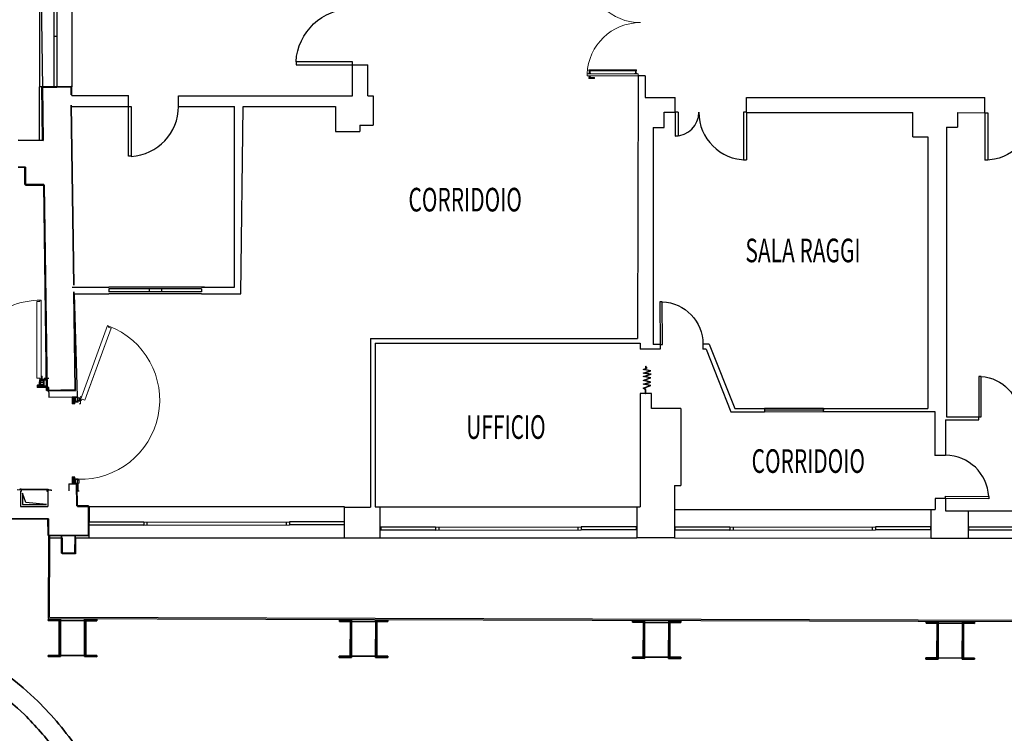
# Model space of a CAD drawing. Units: centimetres. Extents: x -34096 to -29726, y 18163 to 20621.
# Drawn here: x -29919 to -29903, y 18266 to 18277 of the extents above; entities that cross this region are included whole.
import ezdxf
from ezdxf.enums import TextEntityAlignment as Align

# ---------------------------------------------------------------- set-up
doc = ezdxf.new("R2010")
doc.units = ezdxf.units.CM
doc.header["$MEASUREMENT"] = 0
for name, color, linetype in [('A-Scala - rampe', 7, 'Continuous'), ('A0-Destinazione', 7, 'Continuous'), ('MURI', 7, 'Continuous'), ('PorteTagliafuoco$', 7, 'Continuous'), ('rx', 7, 'Continuous'), ('VISTE', 7, 'Continuous')]:
    doc.layers.add(name, color=color, linetype=linetype)
doc.layers.add('ANTINCENDIO', color=251, linetype='Continuous', lineweight=13)
doc.layers.add('SEZIONI', color=7, linetype='Continuous', lineweight=35)
doc.styles.add('ROMAND', font='romand.shx')

# ---------------------------------------------------------------- blocks, each defined once
blk = doc.blocks.new('*X86')
at = {"color": 0}
for p, q in [((20.877, 16.041), (20.897, 16.061)), ((20.912, 16.041), (20.931, 16.061)), ((20.947, 16.041), (20.966, 16.061)), ((20.981, 16.041), (21.001, 16.061)), ((21.016, 16.041), (21.035, 16.061)), ((21.029, 16.018), (21.049, 16.039)), ((21.029, 15.982), (21.049, 16.003)), ((21.444, 16.016), (21.486, 16.059)), ((21.444, 16.052), (21.451, 16.059)), ((21.444, 15.98), (21.464, 16.001)), ((21.501, 16.039), (21.521, 16.059)), ((21.536, 16.039), (21.555, 16.059)), ((21.571, 16.039), (21.59, 16.059)), ((21.605, 16.039), (21.624, 16.059)), ((21.028, 15.837), (21.049, 15.858)), ((21.028, 15.801), (21.048, 15.822)), ((21.029, 15.946), (21.049, 15.967)), ((21.029, 15.91), (21.049, 15.93)), ((21.029, 15.874), (21.049, 15.894)), ((21.443, 15.835), (21.464, 15.856)), ((21.443, 15.799), (21.463, 15.82)), ((21.444, 15.944), (21.464, 15.964)), ((21.444, 15.908), (21.464, 15.928)), ((21.444, 15.871), (21.464, 15.892)), ((21.028, 15.765), (21.048, 15.786)), ((21.028, 15.729), (21.048, 15.75)), ((21.028, 15.693), (21.048, 15.714)), ((21.028, 15.657), (21.048, 15.678)), ((21.443, 15.763), (21.463, 15.784)), ((21.443, 15.727), (21.463, 15.748)), ((21.443, 15.691), (21.463, 15.712)), ((21.443, 15.655), (21.463, 15.676)), ((21.002, 15.451), (21.047, 15.497)), ((21.028, 15.621), (21.048, 15.642)), ((21.028, 15.585), (21.048, 15.606)), ((21.028, 15.549), (21.048, 15.569)), ((21.028, 15.513), (21.048, 15.533)), ((21.442, 15.474), (21.462, 15.495)), ((21.443, 15.619), (21.463, 15.64)), ((21.443, 15.583), (21.463, 15.603)), ((21.443, 15.547), (21.463, 15.567)), ((21.443, 15.51), (21.463, 15.531)), ((20.864, 15.451), (20.883, 15.471)), ((20.898, 15.451), (20.918, 15.471)), ((20.933, 15.451), (20.952, 15.471)), ((20.968, 15.451), (20.987, 15.471)), ((21.037, 15.451), (21.047, 15.461)), ((21.453, 15.449), (21.472, 15.469)), ((21.488, 15.449), (21.507, 15.469)), ((21.522, 15.449), (21.542, 15.469)), ((21.557, 15.449), (21.576, 15.469)), ((21.592, 15.449), (21.611, 15.469)), ((21.626, 15.449), (21.642, 15.465))]:
    blk.add_line(p, q, dxfattribs=at)
blk = doc.blocks.new('*X87')
at = {"color": 0}
for p, q in [((20.877, 16.041), (20.897, 16.061)), ((20.912, 16.041), (20.931, 16.061)), ((20.947, 16.041), (20.966, 16.061)), ((20.981, 16.041), (21.001, 16.061)), ((21.016, 16.041), (21.035, 16.061)), ((21.029, 16.018), (21.049, 16.039)), ((21.029, 15.982), (21.049, 16.003)), ((21.444, 16.016), (21.486, 16.059)), ((21.444, 16.052), (21.451, 16.059)), ((21.444, 15.98), (21.464, 16.001)), ((21.501, 16.039), (21.521, 16.059)), ((21.536, 16.039), (21.555, 16.059)), ((21.571, 16.039), (21.59, 16.059)), ((21.605, 16.039), (21.624, 16.059)), ((21.028, 15.837), (21.049, 15.858)), ((21.028, 15.801), (21.048, 15.822)), ((21.029, 15.946), (21.049, 15.967)), ((21.029, 15.91), (21.049, 15.93)), ((21.029, 15.874), (21.049, 15.894)), ((21.443, 15.835), (21.464, 15.856)), ((21.443, 15.799), (21.463, 15.82)), ((21.444, 15.944), (21.464, 15.964)), ((21.444, 15.908), (21.464, 15.928)), ((21.444, 15.871), (21.464, 15.892)), ((21.028, 15.765), (21.048, 15.786)), ((21.028, 15.729), (21.048, 15.75)), ((21.028, 15.693), (21.048, 15.714)), ((21.028, 15.657), (21.048, 15.678)), ((21.443, 15.763), (21.463, 15.784)), ((21.443, 15.727), (21.463, 15.748)), ((21.443, 15.691), (21.463, 15.712)), ((21.443, 15.655), (21.463, 15.676)), ((21.002, 15.451), (21.047, 15.497)), ((21.028, 15.621), (21.048, 15.642)), ((21.028, 15.585), (21.048, 15.606)), ((21.028, 15.549), (21.048, 15.569)), ((21.028, 15.513), (21.048, 15.533)), ((21.442, 15.474), (21.462, 15.495)), ((21.443, 15.619), (21.463, 15.64)), ((21.443, 15.583), (21.463, 15.603)), ((21.443, 15.547), (21.463, 15.567)), ((21.443, 15.51), (21.463, 15.531)), ((20.864, 15.451), (20.883, 15.471)), ((20.898, 15.451), (20.918, 15.471)), ((20.933, 15.451), (20.952, 15.471)), ((20.968, 15.451), (20.987, 15.471)), ((21.037, 15.451), (21.047, 15.461)), ((21.453, 15.449), (21.472, 15.469)), ((21.488, 15.449), (21.507, 15.469)), ((21.522, 15.449), (21.542, 15.469)), ((21.557, 15.449), (21.576, 15.469)), ((21.592, 15.449), (21.611, 15.469)), ((21.626, 15.449), (21.642, 15.465))]:
    blk.add_line(p, q, dxfattribs=at)
blk = doc.blocks.new('*X108')
at = {"color": 0}
for p, q in [((20.877, 16.041), (20.897, 16.061)), ((20.912, 16.041), (20.931, 16.061)), ((20.947, 16.041), (20.966, 16.061)), ((20.981, 16.041), (21.001, 16.061)), ((21.016, 16.041), (21.035, 16.061)), ((21.029, 16.018), (21.049, 16.039)), ((21.029, 15.982), (21.049, 16.003)), ((21.444, 16.016), (21.486, 16.059)), ((21.444, 16.052), (21.451, 16.059)), ((21.444, 15.98), (21.464, 16.001)), ((21.501, 16.039), (21.521, 16.059)), ((21.536, 16.039), (21.555, 16.059)), ((21.571, 16.039), (21.59, 16.059)), ((21.605, 16.039), (21.624, 16.059)), ((21.028, 15.837), (21.049, 15.858)), ((21.028, 15.801), (21.048, 15.822)), ((21.029, 15.946), (21.049, 15.967)), ((21.029, 15.91), (21.049, 15.93)), ((21.029, 15.874), (21.049, 15.894)), ((21.443, 15.835), (21.464, 15.856)), ((21.443, 15.799), (21.463, 15.82)), ((21.444, 15.944), (21.464, 15.964)), ((21.444, 15.908), (21.464, 15.928)), ((21.444, 15.871), (21.464, 15.892)), ((21.028, 15.765), (21.048, 15.786)), ((21.028, 15.729), (21.048, 15.75)), ((21.028, 15.693), (21.048, 15.714)), ((21.028, 15.657), (21.048, 15.678)), ((21.443, 15.763), (21.463, 15.784)), ((21.443, 15.727), (21.463, 15.748)), ((21.443, 15.691), (21.463, 15.712)), ((21.443, 15.655), (21.463, 15.676)), ((21.002, 15.451), (21.047, 15.497)), ((21.028, 15.621), (21.048, 15.642)), ((21.028, 15.585), (21.048, 15.606)), ((21.028, 15.549), (21.048, 15.569)), ((21.028, 15.513), (21.048, 15.533)), ((21.442, 15.474), (21.462, 15.495)), ((21.443, 15.619), (21.463, 15.64)), ((21.443, 15.583), (21.463, 15.603)), ((21.443, 15.547), (21.463, 15.567)), ((21.443, 15.51), (21.463, 15.531)), ((20.864, 15.451), (20.883, 15.471)), ((20.898, 15.451), (20.918, 15.471)), ((20.933, 15.451), (20.952, 15.471)), ((20.968, 15.451), (20.987, 15.471)), ((21.037, 15.451), (21.047, 15.461)), ((21.453, 15.449), (21.472, 15.469)), ((21.488, 15.449), (21.507, 15.469)), ((21.522, 15.449), (21.542, 15.469)), ((21.557, 15.449), (21.576, 15.469)), ((21.592, 15.449), (21.611, 15.469)), ((21.626, 15.449), (21.642, 15.465))]:
    blk.add_line(p, q, dxfattribs=at)
blk = doc.blocks.new('Porta_120-200')
for p, q in [((5, 80), (0, 80)), ((0, 0), (0, 80)), ((5, 0), (5, 80)), ((115, 0), (115, 40)), ((115, 40), (120, 40)), ((120, 0), (120, 40)), ((0, 0), (5, 0)), ((115, 0), (120, 0))]:
    blk.add_line(p, q)
for centre, radius, start, end in [((0, 0), 80, 0, 90), ((120, 0), 40, 90.0019, 180)]:
    blk.add_arc(centre, radius, start, end)
blk = doc.blocks.new('porta esatta')
for p, q in [((-5.4, 0), (-5.4, -96.5)), ((0, 0), (-5.4, 0)), ((0, -96.5), (0, 0)), ((-5.4, -96.5), (0, -96.5))]:
    blk.add_line(p, q)
at = {"extrusion": (0, 0, -1)}
blk.add_ellipse((0.2, 0), major_axis=(68.4, 68.4), ratio=1, start_param=2.414132, end_param=3.926977, dxfattribs=at)
blk = doc.blocks.new('port soffietto')
for p, q in [((0.2, 44.7), (0.7, 44.7)), ((1.6, 40.8), (1.1, 40.8)), ((0, 0), (0.5, 0))]:
    blk.add_line(p, q)
for points in [[(0, 0), (0, 5.9), (-4.2, 8.7), (6.8, 12.8), (-4.1, 15.2), (6.7, 18.5), (-4, 21.4), (6.8, 25.4), (-3.9, 27.5), (6.8, 31.2), (-4.1, 33.1), (6.8, 36.8), (-3.9, 39.4), (0.2, 40.8), (0.2, 44.7)], [(0.5, 0), (0.5, 6.2), (-3.1, 8.6), (8.5, 12.9), (-2.1, 15.2), (8.5, 18.5), (-2.4, 21.5), (8.6, 25.6), (-2, 27.7), (8.8, 31.4), (-2.1, 33.3), (8.5, 36.8), (-2.1, 39.4), (0.7, 40.4), (0.7, 44.7)], [(0.7, 43.1), (1.6, 43.1), (1.6, 40.8)], [(0.7, 42.6), (1.1, 42.6), (1.1, 40.8)]]:
    blk.add_lwpolyline(points)
blk = doc.blocks.new('fin8')
for p, q in [((-0.97, 0), (-0.97, -0.025)), ((0, 0), (-0.97, 0)), ((0, 0), (0, -0.025)), ((0, -0.025), (-0.97, -0.025))]:
    blk.add_line(p, q)
blk = doc.blocks.new('Finestra_100-100')
for p, q in [((0, 100), (5, 100)), ((0, 100), (0, 0)), ((5, 100), (5, 0)), ((0, 0), (5, 0))]:
    blk.add_line(p, q)
blk = doc.blocks.new('f111')
at = {"xscale": 0.009999999998399291, "zscale": 0.01, "rotation": 180.0000008337633}
for p, yscale in [((0, 0), 0.008399999998800922), ((0, -0.84), 0.0139999999992142), ((0, -2.24), 0.008300000001327135)]:
    blk.add_blockref('Finestra_100-100', p, dxfattribs=dict(at, yscale=yscale))
blk = doc.blocks.new('V41')
at = {"xscale": 0.009999999998399291, "zscale": 0.01, "rotation": 270.0000008337633}
for p, yscale in [((-1.52, 0.08), 0.006600000000617001), ((-0.86, 0.08), 0.002000000000407454), ((-0.66, 0.08), 0.006600000000617001)]:
    blk.add_blockref('Finestra_100-100', p, dxfattribs=dict(at, yscale=yscale))
blk = doc.blocks.new('F103')
for p, q in [((-2.386, 0.046), (0, 0.05)), ((-2.386, -0.004), (0, 0)), ((-2.335, 0.046), (-2.335, -0.004)), ((-0.05, 0), (-0.05, 0.05))]:
    blk.add_line(p, q)
at = {"xscale": 0.009999999998399291, "yscale": 0.008999999998195563, "zscale": 0.01, "rotation": 270.0000008337633}
for p in [(-3.286, 0.046), (0, 0.05)]:
    blk.add_blockref('Finestra_100-100', p, dxfattribs=at)

msp = doc.modelspace()

# ---------------------------------------------------------------- linework, layer by layer
at = {"linetype": 'Continuous'}
for p, q in [((-29918.779, 18271.318), (-29918.892, 18271.319)), ((-29918.892, 18271.319), (-29918.892, 18271.217)), ((-29918.769, 18271.308), (-29918.882, 18271.309)), ((-29918.882, 18271.309), (-29918.882, 18271.207)), ((-29918.892, 18271.217), (-29918.778, 18271.217)), ((-29918.882, 18271.207), (-29918.768, 18271.207))]:
    msp.add_line(p, q, dxfattribs=at)
at = {"layer": 'A-Scala - rampe'}
for p, q in [((-29918.745, 18267.402), (-29918.741, 18268.753)), ((-29918.745, 18267.402), (-29918.741, 18268.753)), ((-29918.745, 18267.402), (-29918.741, 18268.753)), ((-29918.745, 18267.402), (-29918.741, 18268.723)), ((-29918.725, 18267.422), (-29918.721, 18268.753)), ((-29918.725, 18267.422), (-29918.721, 18268.753)), ((-29918.725, 18267.422), (-29918.721, 18268.723)), ((-29918.725, 18267.422), (-29918.721, 18268.723)), ((-29918.745, 18267.402), (-29879.303, 18267.285)), ((-29918.745, 18267.402), (-29879.303, 18267.285)), ((-29918.725, 18267.422), (-29879.284, 18267.305)), ((-29918.725, 18267.422), (-29879.284, 18267.305))]:
    msp.add_line(p, q, dxfattribs=at)
at = {"layer": 'ANTINCENDIO', "ltscale": 10}
for p, q in [((-29918.934, 18271.428), (-29918.934, 18272.428)), ((-29918.934, 18271.346), (-29918.886, 18271.346)), ((-29918.898, 18271.286), (-29918.878, 18271.286)), ((-29918.898, 18271.238), (-29918.898, 18271.286)), ((-29918.896, 18271.236), (-29918.896, 18271.282)), ((-29918.894, 18271.283), (-29918.894, 18271.233)), ((-29918.814, 18271.283), (-29918.894, 18271.283)), ((-29918.893, 18271.284), (-29918.878, 18271.284)), ((-29918.886, 18271.346), (-29918.886, 18271.326)), ((-29918.886, 18271.326), (-29918.866, 18271.326)), ((-29918.884, 18271.273), (-29918.884, 18271.243)), ((-29918.824, 18271.273), (-29918.884, 18271.273)), ((-29918.884, 18271.243), (-29918.824, 18271.243)), ((-29918.882, 18271.306), (-29918.882, 18271.325)), ((-29918.851, 18271.325), (-29918.88, 18271.325)), ((-29918.878, 18271.286), (-29918.878, 18271.306)), ((-29918.876, 18271.286), (-29918.876, 18271.303)), ((-29918.874, 18271.305), (-29918.83, 18271.305)), ((-29918.847, 18271.377), (-29918.866, 18271.377)), ((-29918.866, 18271.343), (-29918.866, 18271.306)), ((-29918.847, 18271.33), (-29918.865, 18271.33)), ((-29918.856, 18271.325), (-29918.856, 18271.305)), ((-29918.838, 18271.325), (-29918.856, 18271.325)), ((-29918.847, 18271.33), (-29918.847, 18271.377)), ((-29918.829, 18271.305), (-29918.844, 18271.305)), ((-29918.838, 18271.305), (-29918.838, 18271.325)), ((-29918.828, 18271.303), (-29918.828, 18271.283)), ((-29918.824, 18271.243), (-29918.824, 18271.273)), ((-29918.927, 18271.19), (-29918.927, 18271.23)), ((-29918.814, 18271.19), (-29918.927, 18271.19)), ((-29918.926, 18271.202), (-29918.926, 18271.232)), ((-29918.924, 18271.234), (-29918.898, 18271.234)), ((-29918.814, 18271.233), (-29918.924, 18271.233)), ((-29918.924, 18271.233), (-29918.924, 18271.203)), ((-29918.924, 18271.218), (-29918.814, 18271.218)), ((-29918.924, 18271.203), (-29918.814, 18271.203)), ((-29918.896, 18271.2), (-29918.924, 18271.2)), ((-29918.894, 18271.233), (-29918.814, 18271.233)), ((-29918.355, 18271.036), (-29918.355, 18270.923)), ((-29918.355, 18270.923), (-29918.315, 18270.923)), ((-29918.345, 18270.955), (-29918.345, 18270.927)), ((-29918.343, 18270.926), (-29918.343, 18271.036)), ((-29918.313, 18270.926), (-29918.343, 18270.926)), ((-29918.343, 18270.925), (-29918.313, 18270.925)), ((-29918.328, 18270.926), (-29918.328, 18271.036)), ((-29918.313, 18271.036), (-29918.313, 18270.926)), ((-29918.313, 18270.956), (-29918.313, 18271.036)), ((-29918.263, 18270.956), (-29918.313, 18270.956)), ((-29918.311, 18270.927), (-29918.311, 18270.953)), ((-29918.309, 18270.955), (-29918.263, 18270.955)), ((-29918.307, 18270.953), (-29918.259, 18270.953)), ((-29918.303, 18270.966), (-29918.303, 18271.026)), ((-29918.303, 18271.026), (-29918.273, 18271.026)), ((-29918.273, 18270.966), (-29918.303, 18270.966)), ((-29918.273, 18271.026), (-29918.273, 18270.966)), ((-29918.263, 18271.036), (-29918.263, 18270.956)), ((-29918.243, 18271.023), (-29918.263, 18271.023)), ((-29918.261, 18270.958), (-29918.261, 18270.973)), ((-29918.259, 18270.975), (-29918.243, 18270.975)), ((-29918.259, 18270.953), (-29918.259, 18270.973)), ((-29918.259, 18270.973), (-29918.239, 18270.973)), ((-29918.241, 18271.022), (-29918.241, 18271.007)), ((-29918.241, 18270.977), (-29918.241, 18271.021)), ((-29918.241, 18271.013), (-29918.221, 18271.013)), ((-29918.221, 18270.995), (-29918.241, 18270.995)), ((-29918.239, 18270.969), (-29918.221, 18270.969)), ((-29918.221, 18270.922), (-29918.239, 18270.922)), ((-29918.236, 18270.997), (-29918.22, 18271.041)), ((-29918.214, 18271.002), (-29918.227, 18270.968)), ((-29918.221, 18271.013), (-29918.221, 18270.995)), ((-29918.221, 18271), (-29918.221, 18270.97)), ((-29918.221, 18270.969), (-29918.221, 18270.922)), ((-29918.22, 18271.041), (-29918.203, 18271.034)), ((-29918.201, 18270.98), (-29918.22, 18270.986)), ((-29918.215, 18271.004), (-29918.215, 18270.985)), ((-29918.194, 18270.998), (-29918.201, 18270.98)), ((-29918.149, 18270.982), (-29918.194, 18270.998)), ((-29918.355, 18269.61), (-29918.355, 18269.723)), ((-29918.355, 18269.723), (-29918.315, 18269.723)), ((-29918.345, 18269.692), (-29918.345, 18269.72)), ((-29918.343, 18269.722), (-29918.314, 18269.722)), ((-29918.313, 18269.72), (-29918.343, 18269.72)), ((-29918.343, 18269.72), (-29918.343, 18269.61)), ((-29918.328, 18269.72), (-29918.328, 18269.61)), ((-29918.313, 18269.61), (-29918.313, 18269.72)), ((-29918.263, 18269.69), (-29918.313, 18269.69)), ((-29918.313, 18269.69), (-29918.313, 18269.61)), ((-29918.312, 18269.72), (-29918.312, 18269.694)), ((-29918.31, 18269.692), (-29918.264, 18269.692)), ((-29918.26, 18269.695), (-29918.308, 18269.695)), ((-29918.273, 18269.68), (-29918.303, 18269.68)), ((-29918.303, 18269.68), (-29918.303, 18269.62)), ((-29918.273, 18269.62), (-29918.273, 18269.68)), ((-29918.263, 18269.61), (-29918.263, 18269.69)), ((-29918.243, 18269.624), (-29918.263, 18269.624)), ((-29918.262, 18269.689), (-29918.262, 18269.674)), ((-29918.26, 18269.675), (-29918.26, 18269.695)), ((-29918.24, 18269.675), (-29918.26, 18269.675)), ((-29918.26, 18269.672), (-29918.243, 18269.672)), ((-29918.241, 18269.67), (-29918.241, 18269.626)), ((-29918.241, 18269.625), (-29918.241, 18269.64)), ((-29918.303, 18269.62), (-29918.273, 18269.62))]:
    msp.add_line(p, q, dxfattribs=at)
at = {"layer": 'ANTINCENDIO', "color": 7, "ltscale": 10}
for p, q in [((-29918.814, 18271.233), (-29918.814, 18271.283)), ((-29918.814, 18271.203), (-29918.814, 18271.233)), ((-29918.814, 18271.203), (-29918.814, 18271.2)), ((-29918.814, 18271.2), (-29918.814, 18271.19)), ((-29918.345, 18271.036), (-29918.355, 18271.036)), ((-29918.343, 18271.036), (-29918.345, 18271.036)), ((-29918.343, 18271.036), (-29918.313, 18271.036))]:
    msp.add_line(p, q, dxfattribs=at)
at = {"layer": 'ANTINCENDIO', "ltscale": 10}
for centre, major_axis, start_param, end_param in [((-29918.893, 18271.281), (0.00191, 0.00191), 0.75252, 2.095853), ((-29918.878, 18271.286), (-0.00141, 0.00141), 2.356627, 3.927424), ((-29918.866, 18271.325), (-0.00707, 0.00707), 3.927424, 10.210609), ((-29918.874, 18271.303), (-0.00141, 0.00141), -0.784965, 0.785831), ((-29918.83, 18271.303), (-0.00141, 0.00141), 3.927424, 5.49822), ((-29918.924, 18271.232), (0.00141, 0.00141), 0.785831, 2.356627), ((-29918.924, 18271.202), (-0.00141, 0.00141), 0.785831, 2.356627), ((-29918.898, 18271.236), (-0.00141, 0.00141), 2.356627, 3.927424)]:
    msp.add_ellipse(centre, major_axis=major_axis, ratio=1, start_param=start_param, end_param=end_param, dxfattribs=at)
at = {"layer": 'ANTINCENDIO', "ltscale": 10, "extrusion": (0, 0, -1)}
for centre, major_axis, start_param, end_param in [((-29918.343, 18270.927), (-0.00141, 0.00141), 3.927424, 5.49822), ((-29918.313, 18270.927), (-0.00141, 0.00141), 2.356627, 3.927424), ((-29918.309, 18270.953), (-0.00141, 0.00141), 5.49822, 7.069016), ((-29918.264, 18270.958), (-0.00191, 0.00191), 2.323316, 3.666649), ((-29918.259, 18270.973), (0.00141, 0.00141), 3.927424, 5.49822), ((-29918.243, 18271.021), (-0.00141, 0.00141), 0.785831, 2.356627), ((-29918.243, 18270.977), (0.00141, 0.00141), 0.785831, 2.356627), ((-29918.221, 18270.985), (-0.00423, 0.00906), -0.784965, 5.49822), ((-29918.343, 18269.72), (-0.00141, 0.00141), 5.49822, 7.069016), ((-29918.314, 18269.72), (0.00141, 0.00141), -0.784965, 0.785831), ((-29918.31, 18269.694), (-0.00141, 0.00141), 3.927424, 5.49822), ((-29918.265, 18269.689), (0.00191, 0.00191), -0.524191, 0.819143), ((-29918.26, 18269.674), (-0.00141, 0.00141), 3.927424, 5.49822), ((-29918.243, 18269.67), (-0.00141, 0.00141), 0.785831, 2.356627), ((-29918.243, 18269.626), (0.00141, 0.00141), 0.785831, 2.356627)]:
    msp.add_ellipse(centre, major_axis=major_axis, ratio=1, start_param=start_param, end_param=end_param, dxfattribs=at)
at = {"layer": 'MURI', "ltscale": 10}
for p, q in [((-29918.814, 18271.283), (-29918.814, 18271.283)), ((-29918.813, 18271.19), (-29918.813, 18271.34)), ((-29918.739, 18271.34), (-29918.813, 18271.34)), ((-29918.737, 18271.19), (-29918.813, 18271.19)), ((-29918.735, 18271.03), (-29918.737, 18271.19)), ((-29918.739, 18271.03), (-29918.267, 18271.037)), ((-29918.313, 18271.036), (-29918.263, 18271.036)), ((-29918.263, 18271.036), (-29918.263, 18271.036)), ((-29919.257, 18269.515), (-29919.187, 18269.514)), ((-29919.192, 18269.525), (-29919.212, 18269.525)), ((-29919.212, 18269.525), (-29919.212, 18269.515)), ((-29919.212, 18269.515), (-29918.772, 18269.514)), ((-29919.203, 18269.489), (-29919.204, 18269.239)), ((-29919.203, 18269.489), (-29919.188, 18269.489)), ((-29919.192, 18269.525), (-29918.767, 18269.524)), ((-29919.192, 18269.515), (-29919.187, 18269.515)), ((-29919.188, 18269.489), (-29919.187, 18269.515)), ((-29918.772, 18269.514), (-29918.773, 18269.488)), ((-29918.773, 18269.488), (-29918.753, 18269.488)), ((-29918.772, 18269.514), (-29918.767, 18269.514)), ((-29918.772, 18269.514), (-29918.699, 18269.514)), ((-29918.767, 18269.524), (-29918.747, 18269.524)), ((-29918.747, 18269.514), (-29918.767, 18269.514)), ((-29918.753, 18269.496), (-29918.754, 18269.238)), ((-29918.747, 18269.524), (-29918.747, 18269.514)), ((-29918.699, 18269.514), (-29918.699, 18269.496)), ((-29918.413, 18269.61), (-29918.413, 18269.494)), ((-29918.413, 18269.61), (-29918.263, 18269.61)), ((-29918.343, 18269.61), (-29918.355, 18269.61)), ((-29918.343, 18269.61), (-29918.343, 18269.61)), ((-29918.343, 18269.61), (-29918.313, 18269.61)), ((-29918.313, 18269.61), (-29918.263, 18269.61)), ((-29918.263, 18269.61), (-29918.263, 18269.493)), ((-29918.263, 18269.61), (-29918.263, 18269.61)), ((-29918.241, 18269.493), (-29918.263, 18269.493)), ((-29918.241, 18269.493), (-29918.263, 18269.493)), ((-29919.118, 18269.304), (-29919.17, 18269.459)), ((-29919.17, 18269.459), (-29919.17, 18269.271)), ((-29919.17, 18269.3), (-29919.17, 18269.271)), ((-29918.779, 18269.27), (-29919.118, 18269.304)), ((-29919.204, 18269.239), (-29918.904, 18269.239)), ((-29919.204, 18269.239), (-29918.754, 18269.238)), ((-29919.17, 18269.271), (-29918.779, 18269.27))]:
    msp.add_line(p, q, dxfattribs=at)
at = {"layer": 'PorteTagliafuoco$', "lineweight": 0}
for p, q in [((-29909.887, 18276.401), (-29909.104, 18276.401)), ((-29909.887, 18276.401), (-29909.887, 18276.387)), ((-29909.915, 18276.301), (-29909.915, 18276.336)), ((-29909.915, 18276.336), (-29909.076, 18276.336)), ((-29909.076, 18276.301), (-29909.915, 18276.301)), ((-29909.894, 18276.34), (-29909.894, 18276.336)), ((-29909.894, 18276.34), (-29909.894, 18276.34)), ((-29909.894, 18276.34), (-29909.855, 18276.34)), ((-29909.894, 18276.297), (-29909.894, 18276.301)), ((-29909.894, 18276.297), (-29909.855, 18276.297)), ((-29909.887, 18276.387), (-29909.104, 18276.387)), ((-29909.887, 18276.274), (-29909.793, 18276.274)), ((-29909.887, 18276.26), (-29909.887, 18276.274)), ((-29909.887, 18276.26), (-29909.793, 18276.26)), ((-29909.881, 18276.387), (-29909.881, 18276.34)), ((-29909.881, 18276.274), (-29909.881, 18276.297)), ((-29909.868, 18276.387), (-29909.868, 18276.34)), ((-29909.868, 18276.274), (-29909.868, 18276.297)), ((-29909.855, 18276.34), (-29909.855, 18276.336)), ((-29909.855, 18276.297), (-29909.855, 18276.301)), ((-29909.793, 18276.26), (-29909.793, 18276.274)), ((-29909.136, 18276.34), (-29909.136, 18276.336)), ((-29909.097, 18276.34), (-29909.136, 18276.34)), ((-29909.123, 18276.387), (-29909.123, 18276.34)), ((-29909.11, 18276.387), (-29909.11, 18276.34)), ((-29909.104, 18276.401), (-29909.104, 18276.387)), ((-29909.097, 18276.34), (-29909.097, 18276.336)), ((-29909.076, 18276.336), (-29909.076, 18276.301)), ((-29918.934, 18272.604), (-29918.934, 18271.346)), ((-29918.886, 18272.604), (-29918.934, 18272.604)), ((-29918.886, 18272.624), (-29918.886, 18272.604)), ((-29918.866, 18272.624), (-29918.886, 18272.624)), ((-29918.866, 18271.326), (-29918.866, 18272.624)), ((-29918.22, 18270.986), (-29917.776, 18272.206)), ((-29917.776, 18272.206), (-29917.757, 18272.199)), ((-29917.719, 18272.163), (-29918.149, 18270.982)), ((-29917.757, 18272.199), (-29917.764, 18272.18)), ((-29917.764, 18272.18), (-29917.719, 18272.163)), ((-29918.121, 18271.059), (-29917.779, 18271.998))]:
    msp.add_line(p, q, dxfattribs=at)
for centre, start, end in [((-29909.041, 18278.051), 182.2416, 270), ((-29909.041, 18276.301), 90, 177.668)]:
    msp.add_arc(centre, 0.875, start, end, dxfattribs=at)
msp.add_ellipse((-29918.866, 18271.325), major_axis=(0.919, 0.919), ratio=1, start_param=0.785831, end_param=2.386489, dxfattribs=at)
at = {"layer": 'PorteTagliafuoco$', "lineweight": 0, "extrusion": (0, 0, -1)}
msp.add_ellipse((-29918.221, 18270.985), major_axis=(-0.919, 0.919), ratio=1, start_param=1.150017, end_param=3.957285, dxfattribs=at)
at = {"layer": 'rx', "linetype": 'Continuous'}
for p, q in [((-29918.891, 18279.19), (-29918.891, 18276.121)), ((-29918.364, 18279.19), (-29918.364, 18276.121)), ((-29918.364, 18276.121), (-29918.891, 18276.121)), ((-29918.364, 18276.121), (-29918.891, 18276.121)), ((-29916.234, 18272.838), (-29917.754, 18272.838)), ((-29916.234, 18272.728), (-29917.754, 18272.728)), ((-29916.188, 18272.838), (-29917.698, 18272.838)), ((-29907.009, 18270.794), (-29906.039, 18270.795)), ((-29906.039, 18270.795), (-29906.039, 18270.795)), ((-29918.079, 18269.241), (-29918.081, 18268.751)), ((-29918.079, 18269.241), (-29918.081, 18268.723)), ((-29918.079, 18269.241), (-29913.893, 18269.241)), ((-29913.895, 18269.227), (-29913.895, 18268.723)), ((-29913.311, 18269.231), (-29913.311, 18268.723)), ((-29913.311, 18269.231), (-29909.101, 18269.231)), ((-29909.101, 18269.231), (-29909.101, 18268.723)), ((-29908.484, 18269.191), (-29908.483, 18268.723)), ((-29908.484, 18269.191), (-29904.281, 18269.19)), ((-29904.281, 18269.19), (-29904.281, 18268.722)), ((-29903.67, 18269.17), (-29903.67, 18268.722)), ((-29903.67, 18269.17), (-29899.481, 18269.17)), ((-29918.081, 18268.723), (-29913.895, 18268.723)), ((-29913.311, 18268.723), (-29909.101, 18268.723)), ((-29908.483, 18268.723), (-29909.101, 18268.723)), ((-29908.483, 18268.723), (-29904.281, 18268.722)), ((-29903.67, 18268.722), (-29899.471, 18268.722))]:
    msp.add_line(p, q, dxfattribs=at)
at = {"layer": 'rx'}
for p, q in [((-29913.763, 18276.483), (-29913.507, 18276.483)), ((-29913.763, 18275.973), (-29913.763, 18276.483)), ((-29913.507, 18275.973), (-29913.507, 18276.483)), ((-29909.076, 18276.301), (-29909.088, 18271.994)), ((-29908.966, 18276.301), (-29909.076, 18276.301)), ((-29908.966, 18276.301), (-29908.966, 18275.946)), ((-29918.891, 18275.244), (-29918.891, 18276.121)), ((-29918.891, 18275.244), (-29918.891, 18276.121)), ((-29918.364, 18275.981), (-29918.364, 18276.121)), ((-29918.364, 18275.979), (-29918.364, 18276.121)), ((-29918.364, 18275.979), (-29917.433, 18275.979)), ((-29917.433, 18275.803), (-29917.433, 18275.979)), ((-29916.613, 18275.803), (-29916.613, 18275.973)), ((-29916.613, 18275.973), (-29913.763, 18275.973)), ((-29913.507, 18275.973), (-29913.422, 18275.973)), ((-29913.422, 18275.973), (-29913.422, 18275.494)), ((-29908.966, 18275.946), (-29908.474, 18275.946)), ((-29908.474, 18275.706), (-29908.474, 18275.946)), ((-29907.304, 18275.946), (-29903.394, 18275.947)), ((-29907.304, 18275.704), (-29907.304, 18275.946)), ((-29903.394, 18275.699), (-29903.394, 18275.947)), ((-29918.354, 18275.803), (-29917.433, 18275.803)), ((-29918.354, 18275.803), (-29917.433, 18275.803)), ((-29917.431, 18275.803), (-29917.43, 18275.803)), ((-29916.613, 18275.803), (-29915.693, 18275.803)), ((-29915.693, 18272.838), (-29915.693, 18275.803)), ((-29915.594, 18272.728), (-29915.554, 18275.803)), ((-29915.554, 18275.803), (-29914.04, 18275.803)), ((-29914.04, 18275.803), (-29914.04, 18275.393)), ((-29908.655, 18275.706), (-29908.474, 18275.706)), ((-29908.655, 18275.456), (-29908.655, 18275.706)), ((-29907.304, 18275.704), (-29904.579, 18275.701)), ((-29904.579, 18275.302), (-29904.579, 18275.701)), ((-29903.844, 18275.7), (-29903.845, 18275.461)), ((-29903.844, 18275.7), (-29903.394, 18275.699)), ((-29913.64, 18275.494), (-29913.64, 18275.393)), ((-29913.64, 18275.494), (-29913.422, 18275.494)), ((-29908.835, 18275.456), (-29908.835, 18271.897)), ((-29908.835, 18275.456), (-29908.655, 18275.456)), ((-29904.025, 18275.461), (-29903.845, 18275.461)), ((-29904.025, 18275.461), (-29904.025, 18270.709)), ((-29914.04, 18275.393), (-29913.64, 18275.393)), ((-29904.579, 18275.302), (-29904.329, 18275.302)), ((-29904.329, 18275.302), (-29904.328, 18270.845)), ((-29919.123, 18274.511), (-29919.122, 18274.805)), ((-29919.123, 18274.511), (-29918.813, 18274.509)), ((-29918.767, 18271.134), (-29918.813, 18274.509)), ((-29918.767, 18271.134), (-29918.813, 18274.509)), ((-29918.354, 18272.838), (-29917.754, 18272.838)), ((-29918.354, 18272.838), (-29917.754, 18272.838)), ((-29918.318, 18272.728), (-29917.754, 18272.728)), ((-29918.318, 18272.728), (-29917.754, 18272.728)), ((-29918.267, 18271.037), (-29918.317, 18272.728)), ((-29918.267, 18271.037), (-29918.317, 18272.728)), ((-29916.234, 18272.838), (-29915.693, 18272.838)), ((-29916.234, 18272.728), (-29915.594, 18272.728)), ((-29913.468, 18271.994), (-29909.088, 18271.994)), ((-29913.468, 18271.994), (-29913.468, 18269.227)), ((-29913.387, 18271.917), (-29909.046, 18271.917)), ((-29913.387, 18271.917), (-29913.387, 18269.231)), ((-29909.046, 18271.917), (-29909.046, 18271.821)), ((-29908.717, 18271.897), (-29908.835, 18271.897)), ((-29908.717, 18271.897), (-29908.717, 18271.821)), ((-29908.016, 18271.901), (-29908.016, 18271.821)), ((-29907.916, 18271.901), (-29908.016, 18271.901)), ((-29907.916, 18271.901), (-29907.495, 18270.844)), ((-29908.717, 18271.821), (-29909.046, 18271.821)), ((-29907.966, 18271.821), (-29908.016, 18271.821)), ((-29907.966, 18271.821), (-29907.557, 18270.794)), ((-29918.769, 18271.264), (-29918.769, 18271.214)), ((-29918.769, 18271.214), (-29918.768, 18271.214)), ((-29918.767, 18271.134), (-29918.295, 18271.141)), ((-29918.767, 18271.134), (-29918.295, 18271.141)), ((-29909.046, 18271.094), (-29909.046, 18269.231)), ((-29908.861, 18271.094), (-29909.046, 18271.094)), ((-29908.861, 18270.846), (-29908.861, 18271.094)), ((-29908.379, 18270.846), (-29908.861, 18270.846)), ((-29908.379, 18270.846), (-29908.379, 18269.582)), ((-29907.557, 18270.794), (-29907.009, 18270.794)), ((-29907.495, 18270.844), (-29907.009, 18270.844)), ((-29907.009, 18270.844), (-29907.009, 18270.794)), ((-29906.039, 18270.844), (-29904.328, 18270.845)), ((-29906.039, 18270.795), (-29906.039, 18270.844)), ((-29906.039, 18270.795), (-29904.214, 18270.795)), ((-29904.214, 18270.795), (-29904.214, 18270.078)), ((-29904.041, 18270.659), (-29903.492, 18270.659)), ((-29904.041, 18270.659), (-29904.041, 18270.078)), ((-29904.025, 18270.709), (-29903.492, 18270.709)), ((-29903.492, 18270.659), (-29903.492, 18270.709)), ((-29904.041, 18270.078), (-29904.214, 18270.078)), ((-29918.268, 18269.241), (-29918.273, 18269.598)), ((-29918.268, 18269.241), (-29918.273, 18269.598)), ((-29908.483, 18269.582), (-29908.484, 18269.173)), ((-29908.483, 18269.582), (-29908.379, 18269.582)), ((-29904.208, 18269.368), (-29904.208, 18269.19)), ((-29904.043, 18269.368), (-29904.208, 18269.368)), ((-29904.043, 18269.368), (-29904.043, 18269.17)), ((-29918.268, 18269.241), (-29918.079, 18269.241)), ((-29918.268, 18269.241), (-29918.079, 18269.241)), ((-29913.895, 18269.227), (-29913.468, 18269.227)), ((-29913.387, 18269.231), (-29913.311, 18269.231)), ((-29909.101, 18269.231), (-29909.046, 18269.231)), ((-29904.281, 18269.19), (-29904.208, 18269.19)), ((-29904.043, 18269.17), (-29903.67, 18269.17)), ((-29918.741, 18268.753), (-29918.741, 18269.036)), ((-29918.741, 18268.723), (-29918.741, 18269.036)), ((-29918.741, 18268.723), (-29918.519, 18268.723)), ((-29918.741, 18268.723), (-29918.721, 18268.723)), ((-29918.721, 18268.723), (-29918.519, 18268.723)), ((-29918.519, 18268.723), (-29918.519, 18268.462)), ((-29918.299, 18268.723), (-29918.081, 18268.723)), ((-29918.299, 18268.723), (-29918.299, 18268.462)), ((-29918.299, 18268.723), (-29918.081, 18268.723)), ((-29913.895, 18268.723), (-29913.311, 18268.723)), ((-29904.281, 18268.722), (-29903.67, 18268.722)), ((-29918.299, 18268.462), (-29918.519, 18268.462)), ((-29918.299, 18268.462), (-29918.519, 18268.462)), ((-29918.548, 18267.387), (-29918.748, 18267.387)), ((-29918.748, 18267.367), (-29918.748, 18267.387)), ((-29918.748, 18267.367), (-29918.748, 18267.387)), ((-29918.548, 18267.387), (-29918.748, 18267.387)), ((-29918.568, 18267.367), (-29918.748, 18267.367)), ((-29918.568, 18267.367), (-29918.748, 18267.367)), ((-29918.569, 18266.797), (-29918.568, 18267.367)), ((-29918.569, 18266.797), (-29918.568, 18267.367)), ((-29918.549, 18266.777), (-29918.548, 18267.387)), ((-29918.549, 18266.777), (-29918.548, 18267.387)), ((-29918.548, 18267.367), (-29918.153, 18267.366)), ((-29918.154, 18266.776), (-29918.153, 18267.386)), ((-29918.154, 18266.776), (-29918.153, 18267.386)), ((-29917.953, 18267.385), (-29918.153, 18267.386)), ((-29917.953, 18267.385), (-29918.153, 18267.386)), ((-29918.134, 18266.796), (-29918.133, 18267.366)), ((-29918.134, 18266.796), (-29918.133, 18267.366)), ((-29917.953, 18267.365), (-29918.133, 18267.366)), ((-29917.953, 18267.365), (-29918.133, 18267.366)), ((-29917.953, 18267.365), (-29917.953, 18267.385)), ((-29917.953, 18267.365), (-29917.953, 18267.385)), ((-29913.776, 18267.373), (-29913.976, 18267.373)), ((-29913.976, 18267.353), (-29913.976, 18267.373)), ((-29913.778, 18266.763), (-29913.776, 18267.373)), ((-29913.383, 18266.761), (-29913.381, 18267.371)), ((-29913.181, 18267.371), (-29913.381, 18267.371)), ((-29913.181, 18267.351), (-29913.181, 18267.371)), ((-29913.796, 18267.353), (-29913.976, 18267.353)), ((-29913.798, 18266.783), (-29913.796, 18267.353)), ((-29913.776, 18267.353), (-29913.381, 18267.351)), ((-29913.363, 18266.781), (-29913.361, 18267.351)), ((-29913.181, 18267.351), (-29913.361, 18267.351)), ((-29909.172, 18267.339), (-29909.172, 18267.359)), ((-29908.972, 18267.358), (-29909.172, 18267.359)), ((-29908.992, 18267.338), (-29909.172, 18267.339)), ((-29908.994, 18266.768), (-29908.992, 18267.338)), ((-29908.974, 18266.748), (-29908.972, 18267.358)), ((-29908.972, 18267.338), (-29908.577, 18267.337)), ((-29908.579, 18266.747), (-29908.577, 18267.357)), ((-29908.377, 18267.357), (-29908.577, 18267.357)), ((-29908.559, 18266.767), (-29908.557, 18267.337)), ((-29908.377, 18267.337), (-29908.557, 18267.337)), ((-29908.377, 18267.337), (-29908.377, 18267.357)), ((-29904.159, 18267.344), (-29904.359, 18267.345)), ((-29904.359, 18267.325), (-29904.359, 18267.345)), ((-29904.179, 18267.324), (-29904.359, 18267.325)), ((-29904.181, 18266.754), (-29904.179, 18267.324)), ((-29904.161, 18266.734), (-29904.159, 18267.344)), ((-29904.159, 18267.324), (-29903.764, 18267.323)), ((-29903.766, 18266.733), (-29903.764, 18267.343)), ((-29903.564, 18267.342), (-29903.764, 18267.343)), ((-29903.746, 18266.753), (-29903.744, 18267.323)), ((-29903.564, 18267.322), (-29903.744, 18267.323)), ((-29903.564, 18267.322), (-29903.564, 18267.342)), ((-29918.749, 18266.777), (-29918.749, 18266.797)), ((-29918.569, 18266.797), (-29918.749, 18266.797)), ((-29918.569, 18266.797), (-29918.749, 18266.797)), ((-29918.749, 18266.777), (-29918.749, 18266.797)), ((-29918.549, 18266.777), (-29918.749, 18266.777)), ((-29918.549, 18266.777), (-29918.749, 18266.777)), ((-29918.549, 18266.797), (-29918.154, 18266.796)), ((-29917.954, 18266.775), (-29918.154, 18266.776)), ((-29917.954, 18266.775), (-29918.154, 18266.776)), ((-29917.954, 18266.795), (-29918.134, 18266.796)), ((-29917.954, 18266.795), (-29918.134, 18266.796)), ((-29917.954, 18266.775), (-29917.954, 18266.795)), ((-29917.954, 18266.775), (-29917.954, 18266.795)), ((-29913.798, 18266.783), (-29913.978, 18266.783)), ((-29913.978, 18266.763), (-29913.978, 18266.783)), ((-29913.778, 18266.763), (-29913.978, 18266.763)), ((-29913.778, 18266.783), (-29913.383, 18266.781)), ((-29913.183, 18266.761), (-29913.383, 18266.761)), ((-29913.183, 18266.781), (-29913.363, 18266.781)), ((-29913.183, 18266.761), (-29913.183, 18266.781)), ((-29909.174, 18266.749), (-29909.174, 18266.769)), ((-29908.994, 18266.768), (-29909.174, 18266.769)), ((-29908.974, 18266.748), (-29909.174, 18266.749)), ((-29908.974, 18266.768), (-29908.579, 18266.767)), ((-29908.379, 18266.747), (-29908.579, 18266.747)), ((-29908.379, 18266.767), (-29908.559, 18266.767)), ((-29908.379, 18266.747), (-29908.379, 18266.767)), ((-29904.181, 18266.754), (-29904.361, 18266.755)), ((-29904.361, 18266.735), (-29904.361, 18266.755)), ((-29904.161, 18266.734), (-29904.361, 18266.735)), ((-29904.161, 18266.754), (-29903.766, 18266.753)), ((-29903.566, 18266.732), (-29903.766, 18266.733)), ((-29903.566, 18266.752), (-29903.746, 18266.753)), ((-29903.566, 18266.732), (-29903.566, 18266.752))]:
    msp.add_line(p, q, dxfattribs=at)
at = {"layer": 'SEZIONI', "linetype": 'Continuous'}
for p, q in [((-29918.375, 18276.131), (-29918.852, 18276.124)), ((-29918.375, 18276.131), (-29918.852, 18276.124)), ((-29918.366, 18276.121), (-29918.842, 18276.114)), ((-29918.366, 18276.121), (-29918.842, 18276.114)), ((-29918.089, 18269.251), (-29918.091, 18268.761)), ((-29918.089, 18269.251), (-29918.091, 18268.761))]:
    msp.add_line(p, q, dxfattribs=at)
at = {"layer": 'SEZIONI'}
for p, q in [((-29918.84, 18275.254), (-29918.852, 18276.124)), ((-29918.84, 18275.254), (-29918.852, 18276.124)), ((-29918.83, 18275.244), (-29918.842, 18276.114)), ((-29918.83, 18275.244), (-29918.842, 18276.114)), ((-29918.373, 18275.991), (-29918.375, 18276.131)), ((-29918.373, 18275.991), (-29918.375, 18276.131)), ((-29918.329, 18272.871), (-29918.371, 18275.821)), ((-29918.329, 18272.871), (-29918.371, 18275.821)), ((-29919.24, 18275.246), (-29918.83, 18275.244)), ((-29919.242, 18274.806), (-29919.122, 18274.805)), ((-29919.133, 18274.521), (-29919.132, 18274.815)), ((-29919.123, 18274.511), (-29919.122, 18274.805)), ((-29919.133, 18274.521), (-29918.823, 18274.519)), ((-29919.123, 18274.511), (-29918.813, 18274.509)), ((-29918.777, 18271.144), (-29918.823, 18274.519)), ((-29918.777, 18271.144), (-29918.823, 18274.519)), ((-29918.767, 18271.134), (-29918.813, 18274.509)), ((-29918.767, 18271.134), (-29918.813, 18274.509)), ((-29918.305, 18271.151), (-29918.327, 18272.761)), ((-29918.305, 18271.151), (-29918.327, 18272.761)), ((-29918.779, 18271.274), (-29918.778, 18271.224)), ((-29918.778, 18271.224), (-29918.778, 18271.224)), ((-29918.777, 18271.144), (-29918.305, 18271.151)), ((-29918.777, 18271.144), (-29918.305, 18271.151)), ((-29918.278, 18269.251), (-29918.283, 18269.608)), ((-29918.278, 18269.251), (-29918.283, 18269.608)), ((-29918.278, 18269.251), (-29918.089, 18269.251)), ((-29918.278, 18269.251), (-29918.089, 18269.251)), ((-29920.567, 18269.041), (-29918.745, 18269.036)), ((-29918.751, 18268.763), (-29918.755, 18269.046)), ((-29918.751, 18268.763), (-29918.755, 18269.046)), ((-29918.751, 18268.763), (-29918.731, 18268.763)), ((-29918.751, 18268.763), (-29918.091, 18268.761)), ((-29918.731, 18268.763), (-29918.529, 18268.762)), ((-29918.529, 18268.762), (-29918.53, 18268.472)), ((-29918.529, 18268.762), (-29918.53, 18268.472)), ((-29918.529, 18268.762), (-29918.309, 18268.761)), ((-29918.309, 18268.762), (-29918.31, 18268.472)), ((-29918.309, 18268.761), (-29918.31, 18268.472)), ((-29918.309, 18268.761), (-29918.091, 18268.761)), ((-29918.31, 18268.472), (-29918.53, 18268.472)), ((-29918.31, 18268.472), (-29918.53, 18268.472)), ((-29918.548, 18267.387), (-29918.748, 18267.387)), ((-29918.748, 18267.367), (-29918.748, 18267.387)), ((-29918.748, 18267.367), (-29918.748, 18267.387)), ((-29918.548, 18267.387), (-29918.748, 18267.387)), ((-29918.568, 18267.367), (-29918.748, 18267.367)), ((-29918.568, 18267.367), (-29918.748, 18267.367)), ((-29918.569, 18266.797), (-29918.568, 18267.367)), ((-29918.569, 18266.797), (-29918.568, 18267.367)), ((-29918.549, 18266.777), (-29918.548, 18267.387)), ((-29918.549, 18266.777), (-29918.548, 18267.387)), ((-29918.548, 18267.367), (-29918.153, 18267.366)), ((-29918.154, 18266.776), (-29918.153, 18267.386)), ((-29918.154, 18266.776), (-29918.153, 18267.386)), ((-29917.953, 18267.385), (-29918.153, 18267.386)), ((-29917.953, 18267.385), (-29918.153, 18267.386)), ((-29918.134, 18266.796), (-29918.133, 18267.366)), ((-29918.134, 18266.796), (-29918.133, 18267.366)), ((-29917.953, 18267.365), (-29918.133, 18267.366)), ((-29917.953, 18267.365), (-29918.133, 18267.366)), ((-29917.953, 18267.365), (-29917.953, 18267.385)), ((-29917.953, 18267.365), (-29917.953, 18267.385)), ((-29913.976, 18267.353), (-29913.976, 18267.373)), ((-29913.776, 18267.373), (-29913.976, 18267.373)), ((-29913.778, 18266.763), (-29913.776, 18267.373)), ((-29913.383, 18266.761), (-29913.381, 18267.371)), ((-29913.181, 18267.371), (-29913.381, 18267.371)), ((-29913.181, 18267.351), (-29913.181, 18267.371)), ((-29913.796, 18267.353), (-29913.976, 18267.353)), ((-29913.798, 18266.783), (-29913.796, 18267.353)), ((-29913.776, 18267.353), (-29913.381, 18267.351)), ((-29913.363, 18266.781), (-29913.361, 18267.351)), ((-29913.181, 18267.351), (-29913.361, 18267.351)), ((-29908.972, 18267.358), (-29909.172, 18267.359)), ((-29909.172, 18267.339), (-29909.172, 18267.359)), ((-29908.992, 18267.338), (-29909.172, 18267.339)), ((-29908.994, 18266.768), (-29908.992, 18267.338)), ((-29908.974, 18266.748), (-29908.972, 18267.358)), ((-29908.972, 18267.338), (-29908.577, 18267.337)), ((-29908.579, 18266.747), (-29908.577, 18267.357)), ((-29908.377, 18267.357), (-29908.577, 18267.357)), ((-29908.559, 18266.767), (-29908.557, 18267.337)), ((-29908.377, 18267.337), (-29908.557, 18267.337)), ((-29908.377, 18267.337), (-29908.377, 18267.357)), ((-29904.359, 18267.325), (-29904.359, 18267.345)), ((-29904.159, 18267.344), (-29904.359, 18267.345)), ((-29904.179, 18267.324), (-29904.359, 18267.325)), ((-29904.181, 18266.754), (-29904.179, 18267.324)), ((-29904.161, 18266.734), (-29904.159, 18267.344)), ((-29904.159, 18267.324), (-29903.764, 18267.323)), ((-29903.766, 18266.733), (-29903.764, 18267.343)), ((-29903.564, 18267.342), (-29903.764, 18267.343)), ((-29903.746, 18266.753), (-29903.744, 18267.323)), ((-29903.564, 18267.322), (-29903.744, 18267.323)), ((-29903.564, 18267.322), (-29903.564, 18267.342)), ((-29918.749, 18266.777), (-29918.749, 18266.797)), ((-29918.569, 18266.797), (-29918.749, 18266.797)), ((-29918.569, 18266.797), (-29918.749, 18266.797)), ((-29918.749, 18266.777), (-29918.749, 18266.797)), ((-29918.549, 18266.777), (-29918.749, 18266.777)), ((-29918.549, 18266.777), (-29918.749, 18266.777)), ((-29918.549, 18266.797), (-29918.154, 18266.796)), ((-29917.954, 18266.775), (-29918.154, 18266.776)), ((-29917.954, 18266.775), (-29918.154, 18266.776)), ((-29917.954, 18266.795), (-29918.134, 18266.796)), ((-29917.954, 18266.795), (-29918.134, 18266.796)), ((-29917.954, 18266.775), (-29917.954, 18266.795)), ((-29917.954, 18266.775), (-29917.954, 18266.795)), ((-29913.978, 18266.763), (-29913.978, 18266.783)), ((-29913.798, 18266.783), (-29913.978, 18266.783)), ((-29913.778, 18266.763), (-29913.978, 18266.763)), ((-29913.778, 18266.783), (-29913.383, 18266.781)), ((-29913.183, 18266.761), (-29913.383, 18266.761)), ((-29913.183, 18266.781), (-29913.363, 18266.781)), ((-29913.183, 18266.761), (-29913.183, 18266.781)), ((-29908.994, 18266.768), (-29909.174, 18266.769)), ((-29909.174, 18266.749), (-29909.174, 18266.769)), ((-29908.974, 18266.748), (-29909.174, 18266.749)), ((-29908.974, 18266.768), (-29908.579, 18266.767)), ((-29908.379, 18266.747), (-29908.579, 18266.747)), ((-29908.379, 18266.767), (-29908.559, 18266.767)), ((-29908.379, 18266.747), (-29908.379, 18266.767)), ((-29904.361, 18266.735), (-29904.361, 18266.755)), ((-29904.181, 18266.754), (-29904.361, 18266.755)), ((-29904.161, 18266.734), (-29904.361, 18266.735)), ((-29904.161, 18266.754), (-29903.766, 18266.753)), ((-29903.566, 18266.732), (-29903.766, 18266.733)), ((-29903.566, 18266.752), (-29903.746, 18266.753)), ((-29903.566, 18266.732), (-29903.566, 18266.752))]:
    msp.add_line(p, q, dxfattribs=at)
for centre, radius, start, end in [((-29923.511, 18261.19), 6.682, 46.614, 68.7125), ((-29923.511, 18261.19), 6.372, 46.6805, 68.5375), ((-29922.797, 18262.131), 5.509, 34.5855, 45.2909), ((-29922.79, 18262.138), 5.189, 36.7266, 45.2909)]:
    msp.add_arc(centre, radius, start, end, dxfattribs=at)
at = {"layer": 'VISTE', "linetype": 'Continuous'}
msp.add_line((-29918.884, 18279.194), (-29918.842, 18276.114), dxfattribs=at)
msp.add_line((-29918.884, 18279.194), (-29918.842, 18276.114), dxfattribs=at)

# ---------------------------------------------------------------- block references
at = {"layer": 'PorteTagliafuoco$', "lineweight": 0}
for name, p in [('f111', (-29918.602, 18279.19)), ('F103', (-29914.795, 18268.936)), ('F103', (-29910.013, 18268.855)), ('F103', (-29905.189, 18268.855)), ('F103', (-29900.376, 18268.855))]:
    msp.add_blockref(name, p, dxfattribs=at)
for name, p, xscale, yscale, zscale, rotation in [('porta esatta', (-29913.763, 18276.483), 0.009562451527017402, 0.009562451523379423, 0.00956245152611468, 270), ('Porta_120-200', (-29907.304, 18275.706), 0.00975010707770707, 0.00975010707770707, 0.009750107078537833, 180), ('Porta_120-200', (-29903.394, 18275.699), -0.00975010707770707, 0.00975010707770707, 0.009750107078537833, 180), ('porta esatta', (-29908.717, 18271.897), 0.007263413539677446, 0.00726341353947646, 0.007263413541244979, 180.3883387336068), ('porta esatta', (-29903.492, 18270.709), 0.006848345601611072, 0.006848345597973093, 0.006848345599704003, 180), ('porta esatta', (-29904.043, 18269.368), -0.007358993842008719, 0.007358993840171024, 0.007358993840502951, 89.68327892047144)]:
    msp.add_blockref(name, p, dxfattribs=dict(at, xscale=xscale, yscale=yscale, zscale=zscale, rotation=rotation))
for name, p, xscale, yscale, zscale in [('porta esatta', (-29917.433, 18275.803), -0.00849555814784253, 0.008495558144204551, 0.008495558145413478), ('port soffietto', (-29908.956, 18271.094), 0.00999999999839929, 0.00999999999839929, 0.01)]:
    msp.add_blockref(name, p, dxfattribs=dict(at, xscale=xscale, yscale=yscale, zscale=zscale))
at = {"layer": 'rx'}
for name, p in [('V41', (-29916.234, 18272.728)), ('fin8', (-29906.039, 18270.844))]:
    msp.add_blockref(name, p, dxfattribs=at)
at = {"layer": 'SEZIONI'}
for name, p in [('*X86', (-29939.597, 18251.326)), ('*X87', (-29939.597, 18251.326)), ('*X86', (-29934.825, 18251.312)), ('*X108', (-29930.021, 18251.298)), ('*X108', (-29925.208, 18251.284))]:
    msp.add_blockref(name, p, dxfattribs=at)

# ---------------------------------------------------------------- texts
at = {"layer": 'A0-Destinazione', "style": 'ROMAND', "width": 0.65}
for s, p in [('CORRIDOIO', (-29911.914, 18274.222)), ('SALA RAGGI', (-29906.377, 18273.389)), ('UFFICIO', (-29911.246, 18270.492)), ('CORRIDOIO', (-29906.29, 18269.934))]:
    msp.add_text(s, height=0.3875, dxfattribs=at).set_placement(p, align=Align.MIDDLE)

doc.saveas('drawing.dxf')
